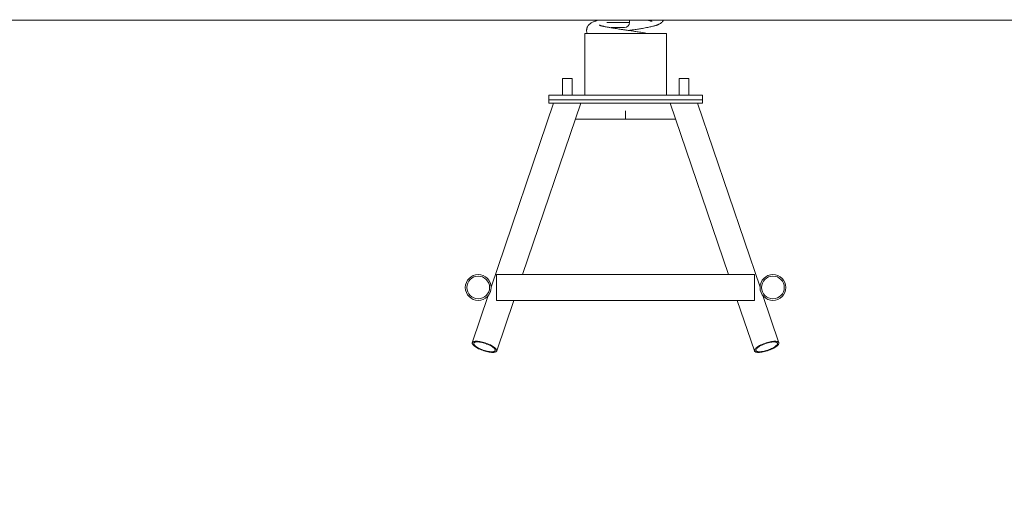
# Model space of a CAD drawing. Units: millimetres. Extents: x 234 to 350, y 97 to 311.
# Drawn here: x 282 to 298, y 283 to 291 of the extents above; entities that cross this region are included whole.
import ezdxf

# ---------------------------------------------------------------- set-up
doc = ezdxf.new("R2010")
doc.units = ezdxf.units.MM
doc.styles.add('SLDTEXTSTYLE0', font='TXT', dxfattribs={"width": 0.663})
doc.dimstyles.new('SLDDIMSTYLE0', dxfattribs={"dimtxt": 8.601025, "dimasz": 8, "dimexe": 0, "dimexo": 0.0625, "dimgap": 2.150256, "dimtad": 0, "dimlfac": 100, "dimrnd": 1e-09, "dimzin": 12, "dimdsep": 46, "dimtxsty": 'SLDTEXTSTYLE0', "dimsah": 1, "dimcen": 0.09, "dimadec": 0, "dimazin": 0, "dimtfac": 1, "dimtofl": 0, "dimtmove": 0, "dimatfit": 3, "dimfxl": 0, "dimfrac": 2, "dimtolj": 1, "dimtzin": 12, "dimarcsym": 0})

# ---------------------------------------------------------------- blocks, each defined once
blk = doc.blocks.new('*D1')
at = {"color": 7, "linetype": 'Continuous', "lineweight": 0}
for p, q in [((343.137, 298.94), (343.137, 305.29)), ((292.98, 298.94), (344.137, 298.94)), ((311.788, 291.19), (344.137, 291.19)), ((343.137, 291.19), (343.137, 284.84))]:
    blk.add_line(p, q, dxfattribs=at)
for points in [[(343.137, 298.94), (344.637, 306.94), (341.637, 306.94)], [(343.137, 291.19), (341.637, 283.19), (344.637, 283.19)]]:
    blk.add_solid(points, dxfattribs=at)
at = {"color": 7, "linetype": 'Continuous', "lineweight": 0, "insert": (337.895, 285.542), "char_height": 9.525, "attachment_point": 1, "rotation": 90, "style": 'SLDTEXTSTYLE0'}
blk.add_mtext('775', dxfattribs=at)
blk = doc.blocks.new('*D2')
at = {"color": 7, "linetype": 'Continuous', "lineweight": 0}
for p, q in [((292.623, 294.68), (238.226, 294.68)), ((271.787, 291.19), (238.226, 291.19)), ((239.226, 291.19), (239.226, 284.84))]:
    blk.add_line(p, q, dxfattribs=at)
for points in [[(239.226, 294.68), (240.726, 302.68), (237.726, 302.68)], [(239.226, 291.19), (237.726, 283.19), (240.726, 283.19)]]:
    blk.add_solid(points, dxfattribs=at)
at = {"color": 7, "linetype": 'Continuous', "lineweight": 0, "insert": (233.984, 289.564), "char_height": 9.525, "attachment_point": 1, "rotation": 90, "style": 'SLDTEXTSTYLE0'}
blk.add_mtext('360', dxfattribs=at)

msp = doc.modelspace()

# ---------------------------------------------------------------- linework, layer by layer
at = {"color": 7, "linetype": 'Continuous', "lineweight": 15}
for p, q in [((276.7868, 291.17956), (306.78815, 291.17956)), ((291.77193, 291.05956), (291.55451, 291.05956)), ((291.85193, 291.13956), (291.85193, 291.17956)), ((291.1225, 290.95956), (291.1225, 289.95956)), ((291.1225, 290.95956), (292.4525, 290.95956)), ((292.4525, 289.95956), (292.4525, 290.95956)), ((290.7575, 290.22956), (290.7575, 289.95956)), ((290.7575, 290.22956), (290.78093, 290.22956)), ((290.78093, 290.22956), (290.9175, 290.22956)), ((290.9175, 289.95956), (290.9175, 290.22956)), ((292.6575, 290.22956), (292.6575, 289.95956)), ((292.6575, 290.22956), (292.68093, 290.22956)), ((292.68093, 290.22956), (292.8175, 290.22956)), ((292.8175, 289.95956), (292.8175, 290.22956)), ((290.5375, 289.95956), (293.0375, 289.95956)), ((290.5375, 289.95956), (290.5375, 289.87956)), ((293.0375, 289.95956), (293.0375, 289.87956)), ((290.6157, 289.82956), (289.59745, 286.83431)), ((290.11083, 287.03956), (291.05931, 289.82956)), ((290.5375, 289.87956), (293.0375, 289.87956)), ((290.5375, 289.87956), (290.5375, 289.82956)), ((290.5375, 289.82956), (293.0375, 289.82956)), ((292.5157, 289.82956), (293.46418, 287.03956)), ((293.97756, 286.83431), (292.9593, 289.82956)), ((293.0375, 289.87956), (293.0375, 289.82956)), ((291.7875, 289.70456), (291.7875, 289.56956)), ((290.97092, 289.56956), (291.7875, 289.56956)), ((291.7875, 289.56956), (292.60409, 289.56956)), ((293.8875, 287.03956), (289.6875, 287.03956)), ((289.6875, 287.03956), (289.6875, 286.61956)), ((293.8875, 287.03956), (293.8875, 286.61956)), ((289.55105, 286.69783), (289.29058, 285.93164)), ((289.6875, 286.61956), (293.8875, 286.61956)), ((289.68823, 285.79646), (289.96805, 286.61956)), ((293.60696, 286.61956), (293.88677, 285.79646)), ((294.28442, 285.93164), (294.02395, 286.69783))]:
    msp.add_line(p, q, dxfattribs=at)
at = {"color": 8, "linetype": 'Continuous', "lineweight": 15}
msp.add_line((291.48127, 291.13956), (291.85193, 291.13956), dxfattribs=at)
at = {"color": 7, "linetype": 'Continuous', "lineweight": 15, "flags": 128}
for points in [[(289.62323, 285.77306), (289.63902, 285.77363), (289.65292, 285.77534), (289.66477, 285.77816), (289.67441, 285.78207), (289.68172, 285.787), (289.68662, 285.79291), (289.68904, 285.79971), (289.68894, 285.80732), (289.68634, 285.81564), (289.68126, 285.82457), (289.67377, 285.834), (289.66395, 285.8438), (289.65195, 285.85386), (289.6379, 285.86405), (289.62198, 285.87424), (289.6044, 285.8843), (289.58536, 285.8941), (289.56513, 285.90353), (289.54394, 285.91246), (289.52206, 285.92078), (289.49977, 285.92839), (289.47736, 285.93519), (289.45509, 285.94109), (289.43326, 285.94603), (289.41213, 285.94993), (289.39197, 285.95276), (289.37304, 285.95447), (289.35558, 285.95504), (289.33979, 285.95447), (289.32589, 285.95276), (289.31404, 285.94993), (289.3044, 285.94603), (289.29709, 285.94109), (289.29219, 285.93519), (289.28977, 285.92839), (289.28987, 285.92078), (289.29247, 285.91246), (289.29755, 285.90353), (289.30505, 285.8941), (289.31486, 285.8843), (289.32686, 285.87424), (289.34091, 285.86405), (289.35683, 285.85386), (289.37442, 285.8438), (289.39345, 285.834), (289.41368, 285.82457), (289.43487, 285.81564), (289.45675, 285.80732), (289.47904, 285.79971), (289.50145, 285.79291), (289.52372, 285.787), (289.54555, 285.78207), (289.56668, 285.77816), (289.58684, 285.77534), (289.60577, 285.77363), (289.62323, 285.77306)], [(289.6073, 285.78389), (289.62221, 285.78447), (289.63518, 285.78622), (289.64603, 285.7891), (289.65459, 285.79307), (289.66074, 285.79808), (289.6644, 285.80405), (289.6655, 285.81089), (289.66404, 285.81851), (289.66003, 285.8268), (289.65353, 285.83562), (289.64463, 285.84486), (289.63348, 285.85439), (289.62022, 285.86405), (289.60506, 285.87371), (289.5882, 285.88323), (289.56991, 285.89247), (289.55045, 285.9013), (289.53009, 285.90958), (289.50914, 285.9172), (289.4879, 285.92405), (289.46669, 285.93002), (289.44581, 285.93503), (289.42556, 285.939), (289.40624, 285.94188), (289.38814, 285.94362), (289.37151, 285.94421), (289.3566, 285.94362), (289.34363, 285.94188), (289.33278, 285.939), (289.32422, 285.93503), (289.31807, 285.93002), (289.31441, 285.92405), (289.31331, 285.9172), (289.31477, 285.90958), (289.31879, 285.9013), (289.32528, 285.89247), (289.33418, 285.88323), (289.34533, 285.87371), (289.35859, 285.86405), (289.37376, 285.85439), (289.39061, 285.84486), (289.4089, 285.83562), (289.42836, 285.8268), (289.44872, 285.81851), (289.46967, 285.81089), (289.49091, 285.80405), (289.51212, 285.79808), (289.53301, 285.79307), (289.55325, 285.7891), (289.57257, 285.78622), (289.59067, 285.78447), (289.6073, 285.78389)], [(293.95177, 285.77306), (293.93599, 285.77363), (293.92208, 285.77534), (293.91024, 285.77816), (293.9006, 285.78207), (293.89328, 285.787), (293.88838, 285.79291), (293.88597, 285.79971), (293.88606, 285.80732), (293.88867, 285.81564), (293.89375, 285.82457), (293.90124, 285.834), (293.91105, 285.8438), (293.92306, 285.85386), (293.93711, 285.86405), (293.95303, 285.87424), (293.97061, 285.8843), (293.98964, 285.8941), (294.00988, 285.90353), (294.03107, 285.91246), (294.05294, 285.92078), (294.07523, 285.92839), (294.09765, 285.93519), (294.11991, 285.94109), (294.14175, 285.94603), (294.16287, 285.94993), (294.18303, 285.95276), (294.20196, 285.95447), (294.21943, 285.95504), (294.23521, 285.95447), (294.24912, 285.95276), (294.26096, 285.94993), (294.2706, 285.94603), (294.27792, 285.94109), (294.28282, 285.93519), (294.28523, 285.92839), (294.28514, 285.92078), (294.28253, 285.91246), (294.27745, 285.90353), (294.26996, 285.8941), (294.26015, 285.8843), (294.24814, 285.87424), (294.23409, 285.86405), (294.21817, 285.85386), (294.20059, 285.8438), (294.18156, 285.834), (294.16132, 285.82457), (294.14013, 285.81564), (294.11825, 285.80732), (294.09597, 285.79971), (294.07355, 285.79291), (294.05129, 285.787), (294.02945, 285.78207), (294.00832, 285.77816), (293.98817, 285.77534), (293.96924, 285.77363), (293.95177, 285.77306)], [(293.9677, 285.78389), (293.95279, 285.78447), (293.93982, 285.78622), (293.92898, 285.7891), (293.92041, 285.79307), (293.91426, 285.79808), (293.91061, 285.80405), (293.9095, 285.81089), (293.91097, 285.81851), (293.91498, 285.8268), (293.92148, 285.83562), (293.93037, 285.84486), (293.94153, 285.85439), (293.95478, 285.86405), (293.96995, 285.87371), (293.9868, 285.88323), (294.00509, 285.89247), (294.02456, 285.9013), (294.04491, 285.90958), (294.06586, 285.9172), (294.0871, 285.92405), (294.10832, 285.93002), (294.1292, 285.93503), (294.14945, 285.939), (294.16876, 285.94188), (294.18687, 285.94362), (294.2035, 285.94421), (294.21841, 285.94362), (294.23138, 285.94188), (294.24222, 285.939), (294.25079, 285.93503), (294.25694, 285.93002), (294.26059, 285.92405), (294.2617, 285.9172), (294.26023, 285.90958), (294.25622, 285.9013), (294.24972, 285.89247), (294.24083, 285.88323), (294.22967, 285.87371), (294.21641, 285.86405), (294.20125, 285.85439), (294.1844, 285.84486), (294.16611, 285.83562), (294.14664, 285.8268), (294.12629, 285.81851), (294.10534, 285.81089), (294.0841, 285.80405), (294.06288, 285.79808), (294.042, 285.79307), (294.02175, 285.7891), (294.00243, 285.78622), (293.98433, 285.78447), (293.9677, 285.78389)]]:
    msp.add_lwpolyline(points, dxfattribs=at)
at = {"color": 7, "linetype": 'Continuous', "lineweight": 15}
for centre, radius in [((289.3875, 286.82956), 0.21), ((294.1875, 286.82956), 0.21), ((289.3875, 286.82956), 0.185), ((294.1875, 286.82956), 0.185)]:
    msp.add_circle(centre, radius, dxfattribs=at)
msp.add_arc((291.77193, 291.13956), 0.08, 270, 0, dxfattribs=at)
for points, knots in [([(291.3571, 291.17956), (291.35093, 291.17809), (291.33653, 291.17465), (291.31607, 291.1691), (291.29544, 291.16295), (291.27642, 291.15646), (291.25728, 291.14892), (291.23689, 291.13927), (291.21833, 291.12817), (291.20129, 291.11475), (291.18867, 291.10235), (291.17687, 291.08763), (291.16754, 291.07234), (291.16024, 291.05539), (291.15603, 291.04112), (291.15367, 291.02846), (291.15252, 291.01643), (291.15237, 291.00373), (291.1538, 290.98912), (291.15693, 290.97401), (291.16038, 290.96456), (291.1622, 290.95956)], [0, 0, 0, 0, 0.05826199, 0.136051, 0.20988436, 0.28102296, 0.35277904, 0.43172371, 0.51956685, 0.56820248, 0.62003608, 0.66865909, 0.72606513, 0.76792834, 0.80390477, 0.83516643, 0.85904469, 0.88867317, 0.92662376, 0.96121836, 1, 1, 1, 1]), ([(292.14739, 290.95956), (292.14236, 290.96057), (292.1264, 290.96378), (292.09594, 290.96925), (292.05597, 290.97613), (292.01527, 290.9828), (291.97505, 290.98912), (291.93632, 290.99504), (291.89746, 291.00089), (291.86116, 291.00626), (291.82996, 291.01082), (291.8044, 291.01457), (291.78397, 291.01758), (291.76484, 291.02039), (291.74261, 291.02367), (291.71354, 291.02795), (291.67741, 291.03337), (291.63842, 291.03936), (291.59978, 291.04542), (291.56513, 291.05109), (291.53438, 291.05634), (291.5081, 291.061), (291.4845, 291.06538), (291.46395, 291.06941), (291.44675, 291.07296), (291.43268, 291.07601), (291.41975, 291.07892), (291.40614, 291.08216), (291.39189, 291.08582), (291.37802, 291.08976), (291.36682, 291.09333), (291.36055, 291.09568), (291.36003, 291.09574), (291.35981, 291.09577)], [0, 0, 0, 0, 0.020246225, 0.064263224, 0.111108841, 0.16093528, 0.200135742, 0.240903758, 0.282701749, 0.319899223, 0.351264659, 0.376949161, 0.396937695, 0.412847209, 0.434737875, 0.464271666, 0.501491775, 0.546308358, 0.587278815, 0.627209833, 0.663381815, 0.695736944, 0.724354356, 0.754996338, 0.779917664, 0.799329256, 0.819913719, 0.844952769, 0.87438443, 0.908034151, 0.942928672, 0.975106347, 1, 1, 1, 1]), ([(291.8386, 291.00956), (291.84476, 291.01046), (291.86283, 291.0131), (291.89185, 291.0174), (291.92685, 291.02265), (291.96197, 291.02799), (291.99726, 291.03346), (292.03073, 291.03884), (292.06805, 291.04504), (292.1076, 291.0519), (292.14745, 291.05938), (292.18315, 291.06662), (292.21452, 291.07357), (292.24194, 291.08038), (292.26458, 291.08663), (292.28357, 291.0925), (292.29832, 291.09763), (292.31179, 291.10286), (292.32458, 291.1084), (292.33824, 291.11518), (292.35388, 291.12421), (292.37267, 291.1382), (292.3906, 291.15538), (292.40055, 291.17164), (292.4054, 291.17956)], [0, 0, 0, 0, 0.02353624, 0.06910708, 0.1117479, 0.15969128, 0.20799436, 0.25438015, 0.29872391, 0.36791826, 0.43151306, 0.48923462, 0.55072105, 0.60498452, 0.65373462, 0.69699541, 0.73544175, 0.76168979, 0.79154044, 0.82513757, 0.86287192, 0.9058313, 0.95414556, 1, 1, 1, 1]), ([(292.13535, 291.17956), (292.13925, 291.17873), (292.15251, 291.17591), (292.1716, 291.17133), (292.19225, 291.16583), (292.20709, 291.1612), (292.21462, 291.1584), (292.21536, 291.15822), (292.21571, 291.15814)], [0, 0, 0, 0, 0.08340997, 0.28365896, 0.4934752, 0.70854404, 0.86287812, 1, 1, 1, 1])]:
    msp.add_open_spline(points, degree=3, knots=knots, dxfattribs=at)

# ---------------------------------------------------------------- dimensions: what is measured, and where the dimension line sits
at = {"color": 7, "linetype": 'Continuous', "lineweight": 0}
for base, p1, p2, picture, middle in [((239.22553, 291.18956), (292.62319, 294.67956), (271.7868, 291.18956), '*D2', (239.22553, 299.08658)), ((343.13664, 291.18956), (292.97952, 298.93956), (311.78815, 291.18956), '*D1', (343.13664, 295.06456))]:
    dim = msp.add_linear_dim(base=base, p1=p1, p2=p2, angle=90, dimstyle='SLDDIMSTYLE0', dxfattribs=at)
    dim.commit()
    dim.dimension.update_dxf_attribs({"geometry": picture, "text_midpoint": middle, "dimtype": 160})

doc.saveas('drawing.dxf')
